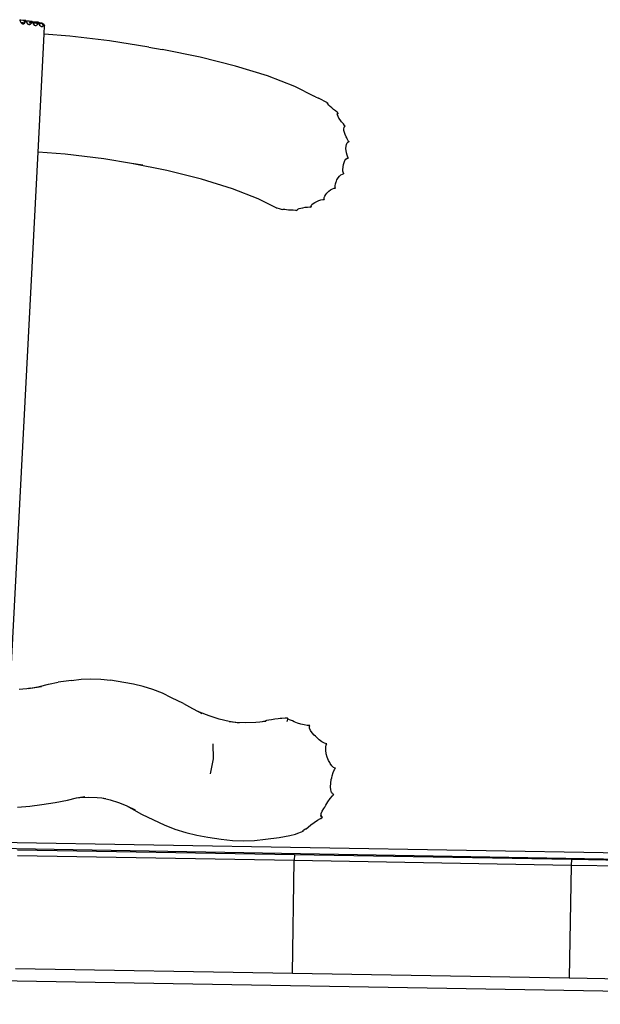
# Model space of a CAD drawing. Extents: x -847 to 256, y -676 to 555.
# Drawn here: x -209 to -170, y -16 to 50 of the extents above; entities that cross this region are included whole.
import ezdxf

# ---------------------------------------------------------------- set-up
doc = ezdxf.new("R2010")
doc.units = 0
doc.layers.get('0').update_dxf_attribs({"linetype": 'CONTINUOUS'})

msp = doc.modelspace()

# ---------------------------------------------------------------- linework, layer by layer
for p, q in [((-208.955, 50.184), (-208.954, 50.18)), ((-208.954, 50.18), (-208.945, 50.149)), ((-208.884, 50.144), (-208.945, 50.149)), ((-208.945, 50.149), (-208.922, 50.079)), ((-208.922, 50.079), (-208.881, 50.003)), ((-208.743, 50.135), (-208.884, 50.144)), ((-208.881, 50.003), (-208.858, 50.003)), ((-208.881, 50.003), (-208.877, 49.996)), ((-208.877, 49.996), (-208.823, 49.939)), ((-208.858, 50.003), (-208.714, 49.997)), ((-208.823, 49.939), (-208.763, 49.911)), ((-208.763, 49.911), (-208.701, 49.914)), ((-208.583, 50.127), (-208.743, 50.135)), ((-208.714, 49.997), (-208.701, 49.996)), ((-208.701, 49.914), (-208.641, 49.947)), ((-208.689, 50.112), (-208.681, 50.118)), ((-208.689, 50.112), (-208.581, 50.024)), ((-208.654, 50.104), (-208.689, 50.112)), ((-208.681, 50.118), (-208.63, 50.123)), ((-208.577, 50.095), (-208.654, 50.104)), ((-208.641, 49.947), (-208.588, 50.009)), ((-208.63, 50.123), (-208.579, 50.124)), ((-208.588, 50.009), (-208.581, 50.024)), ((-208.539, 50.125), (-208.583, 50.127)), ((-208.583, 50.127), (-208.579, 50.124)), ((-208.581, 50.024), (-208.547, 50.093)), ((-208.579, 50.124), (-208.539, 50.125)), ((-208.579, 50.124), (-208.545, 50.096)), ((-208.547, 50.093), (-208.577, 50.095)), ((-208.547, 50.093), (-208.545, 50.096)), ((-208.545, 50.096), (-208.539, 50.125)), ((-208.535, 50.125), (-208.535, 50.122)), ((-208.535, 50.122), (-208.525, 50.091)), ((-208.464, 50.086), (-208.525, 50.091)), ((-208.525, 50.091), (-208.503, 50.02)), ((-208.503, 50.02), (-208.482, 49.982)), ((-208.482, 49.982), (-208.434, 49.979)), ((-208.482, 49.982), (-208.458, 49.937)), ((-208.323, 50.077), (-208.464, 50.086)), ((-208.458, 49.937), (-208.443, 49.921)), ((-208.407, 49.944), (-208.443, 49.921)), ((-208.443, 49.921), (-208.404, 49.88)), ((-208.407, 49.944), (-208.418, 49.966)), ((-208.4, 49.951), (-208.407, 49.944)), ((-208.404, 49.88), (-208.343, 49.852)), ((-208.343, 49.852), (-208.281, 49.855)), ((-208.332, 49.978), (-208.301, 49.983)), ((-208.164, 50.068), (-208.323, 50.077)), ((-208.301, 49.983), (-208.226, 49.986)), ((-208.281, 49.855), (-208.222, 49.889)), ((-208.27, 50.053), (-208.261, 50.06)), ((-208.234, 50.045), (-208.27, 50.053)), ((-208.27, 50.053), (-208.187, 49.986)), ((-208.261, 50.06), (-208.21, 50.064)), ((-208.157, 50.036), (-208.234, 50.045)), ((-208.226, 49.986), (-208.187, 49.986)), ((-208.222, 49.889), (-208.168, 49.951)), ((-208.21, 50.064), (-208.16, 50.065)), ((-208.187, 49.986), (-208.151, 49.986)), ((-208.187, 49.986), (-208.161, 49.965)), ((-208.168, 49.951), (-208.161, 49.965)), ((-208.164, 50.068), (-208.16, 50.065)), ((-208.119, 50.066), (-208.164, 50.068)), ((-208.161, 49.965), (-208.151, 49.986)), ((-208.16, 50.065), (-208.119, 50.066)), ((-208.16, 50.065), (-208.125, 50.037)), ((-208.127, 50.034), (-208.157, 50.036)), ((-208.151, 49.986), (-208.127, 50.034)), ((-208.127, 50.034), (-208.125, 50.037)), ((-208.125, 50.037), (-208.115, 50.063)), ((-208.116, 50.066), (-208.119, 50.066)), ((-208.116, 50.066), (-208.115, 50.063)), ((-208.115, 50.063), (-208.106, 50.032)), ((-208.045, 50.027), (-208.106, 50.032)), ((-208.106, 50.032), (-208.091, 49.985)), ((-208.091, 49.985), (-207.992, 49.983)), ((-208.091, 49.985), (-208.083, 49.961)), ((-208.083, 49.961), (-208.038, 49.879)), ((-207.904, 50.018), (-208.045, 50.027)), ((-208.038, 49.879), (-207.984, 49.822)), ((-207.992, 49.983), (-207.848, 49.977)), ((-207.984, 49.822), (-207.924, 49.793)), ((-207.924, 49.793), (-207.862, 49.796)), ((-207.744, 50.01), (-207.904, 50.018)), ((-207.862, 49.796), (-207.802, 49.83)), ((-207.85, 49.995), (-207.842, 50.001)), ((-207.815, 49.987), (-207.85, 49.995)), ((-207.85, 49.995), (-207.827, 49.976)), ((-207.848, 49.977), (-207.827, 49.976)), ((-207.842, 50.001), (-207.791, 50.005)), ((-207.827, 49.976), (-207.742, 49.907)), ((-207.827, 49.976), (-207.711, 49.969)), ((-207.738, 49.978), (-207.815, 49.987)), ((-207.802, 49.83), (-207.749, 49.892)), ((-207.791, 50.005), (-207.74, 50.007)), ((-207.749, 49.892), (-207.742, 49.907)), ((-207.7, 50.008), (-207.744, 50.01)), ((-207.744, 50.01), (-207.74, 50.007)), ((-207.742, 49.907), (-207.711, 49.969)), ((-207.74, 50.007), (-207.7, 50.008)), ((-207.74, 50.007), (-207.706, 49.979)), ((-207.708, 49.975), (-207.738, 49.978)), ((-207.711, 49.969), (-207.708, 49.975)), ((-207.708, 49.975), (-207.706, 49.979)), ((-207.706, 49.979), (-207.7, 50.008)), ((-207.696, 50.008), (-207.696, 50.004)), ((-207.696, 50.004), (-207.686, 49.973)), ((-207.625, 49.968), (-207.686, 49.973)), ((-207.686, 49.973), (-207.684, 49.968)), ((-207.684, 49.968), (-207.558, 49.958)), ((-207.684, 49.968), (-207.664, 49.902)), ((-207.664, 49.902), (-207.641, 49.861)), ((-207.54, 49.925), (-207.641, 49.861)), ((-207.641, 49.861), (-207.619, 49.82)), ((-207.484, 49.959), (-207.625, 49.968)), ((-207.619, 49.82), (-207.564, 49.763)), ((-207.564, 49.763), (-207.504, 49.735)), ((-207.558, 49.958), (-207.512, 49.954)), ((-207.54, 49.925), (-207.558, 49.958)), ((-207.512, 49.954), (-207.54, 49.925)), ((-207.512, 49.954), (-207.475, 49.953)), ((-207.504, 49.735), (-207.442, 49.738)), ((-207.484, 49.959), (-207.475, 49.953)), ((-207.475, 49.957), (-207.484, 49.959)), ((-207.475, 49.957), (-207.466, 49.958)), ((-207.475, 49.953), (-207.475, 49.957)), ((-207.474, 49.951), (-207.475, 49.953)), ((-207.47, 49.948), (-207.474, 49.951)), ((-207.456, 49.92), (-207.47, 49.948)), ((-207.47, 49.948), (-207.329, 49.833)), ((-207.406, 49.905), (-207.466, 49.958)), ((-207.378, 49.85), (-207.456, 49.92)), ((-207.442, 49.738), (-207.383, 49.771)), ((-207.319, 49.855), (-207.406, 49.905)), ((-207.383, 49.771), (-207.334, 49.828)), ((-207.334, 49.828), (-207.378, 49.85)), ((-207.334, 49.828), (-207.329, 49.833)), ((-207.329, 49.833), (-207.319, 49.855)), ((-207.319, 49.855), (-207.285, 49.804)), ((-207.315, 49.211), (-207.285, 49.804)), ((-207.726, 41.296), (-207.315, 49.211)), ((-205.587, 49.078), (-207.315, 49.211)), ((-202.94, 48.763), (-205.587, 49.078)), ((-200.298, 48.338), (-202.94, 48.763)), ((-200.298, 48.338), (-199.408, 48.19)), ((-196.857, 47.67), (-199.408, 48.19)), ((-194.477, 47.072), (-196.857, 47.67)), ((-192.343, 46.413), (-194.477, 47.072)), ((-190.517, 45.71), (-192.343, 46.413)), ((-189.18, 45.042), (-190.517, 45.71)), ((-189.174, 45.039), (-189.18, 45.042)), ((-189.123, 45.013), (-189.174, 45.039)), ((-189.123, 45.013), (-188.927, 44.914)), ((-188.326, 44.613), (-188.927, 44.914)), ((-188.336, 44.612), (-188.326, 44.613)), ((-188.335, 44.6), (-188.336, 44.612)), ((-188.335, 44.6), (-188.326, 44.613)), ((-188.335, 44.584), (-188.335, 44.6)), ((-188.326, 44.571), (-188.335, 44.584)), ((-188.326, 44.613), (-188.313, 44.606)), ((-188.313, 44.606), (-188.326, 44.571)), ((-188.301, 44.532), (-188.326, 44.571)), ((-188.237, 44.459), (-188.301, 44.532)), ((-188.147, 44.369), (-188.237, 44.459)), ((-188.037, 44.27), (-188.147, 44.369)), ((-187.915, 44.168), (-188.037, 44.27)), ((-187.788, 44.069), (-187.915, 44.168)), ((-187.666, 43.982), (-187.788, 44.069)), ((-187.617, 43.941), (-187.666, 43.982)), ((-187.645, 43.919), (-187.661, 43.875)), ((-187.659, 43.859), (-187.661, 43.875)), ((-187.61, 43.929), (-187.659, 43.859)), ((-187.65, 43.801), (-187.659, 43.859)), ((-187.612, 43.702), (-187.65, 43.801)), ((-187.645, 43.919), (-187.61, 43.929)), ((-187.617, 43.941), (-187.61, 43.929)), ((-187.55, 43.586), (-187.612, 43.702)), ((-187.468, 43.46), (-187.55, 43.586)), ((-187.372, 43.333), (-187.468, 43.46)), ((-187.268, 43.213), (-187.372, 43.333)), ((-187.248, 43.194), (-187.268, 43.213)), ((-187.171, 43.093), (-187.248, 43.194)), ((-187.221, 42.874), (-187.206, 42.963)), ((-187.206, 42.963), (-187.203, 42.967)), ((-187.124, 43.035), (-187.203, 42.967)), ((-187.203, 42.967), (-187.169, 43.019)), ((-187.128, 43.049), (-187.171, 43.093)), ((-187.169, 43.019), (-187.124, 43.035)), ((-187.128, 43.049), (-187.124, 43.035)), ((-187.214, 42.758), (-187.221, 42.874)), ((-187.185, 42.623), (-187.214, 42.758)), ((-187.135, 42.478), (-187.185, 42.623)), ((-187.07, 42.334), (-187.135, 42.478)), ((-187.032, 42.269), (-187.07, 42.334)), ((-187, 42.189), (-187.032, 42.269)), ((-187.082, 41.554), (-187.076, 41.698)), ((-187.076, 41.698), (-187.05, 41.823)), ((-187.05, 41.823), (-187.006, 41.919)), ((-187.006, 41.919), (-186.96, 41.968)), ((-186.928, 42.06), (-187, 42.189)), ((-186.892, 42), (-186.96, 41.968)), ((-186.96, 41.968), (-186.947, 41.981)), ((-186.947, 41.981), (-186.892, 42)), ((-186.892, 42.015), (-186.928, 42.06)), ((-186.892, 42.015), (-186.892, 42)), ((-209.592, 5.278), (-207.726, 41.296)), ((-205.911, 41.157), (-207.726, 41.296)), ((-203.308, 40.847), (-205.911, 41.157)), ((-187.068, 41.4), (-187.082, 41.554)), ((-187.041, 41.274), (-187.068, 41.4)), ((-187.039, 41.245), (-187.041, 41.274)), ((-187.007, 41.093), (-187.039, 41.245)), ((-186.957, 40.965), (-187.007, 41.093)), ((-186.929, 40.923), (-186.957, 40.965)), ((-201.467, 40.551), (-203.308, 40.847)), ((-199.094, 40.068), (-201.467, 40.551)), ((-200.71, 40.43), (-201.467, 40.551)), ((-187.289, 40.158), (-187.274, 40.276)), ((-187.274, 40.311), (-187.252, 40.464)), ((-187.274, 40.276), (-187.274, 40.311)), ((-187.252, 40.464), (-187.21, 40.607)), ((-187.21, 40.607), (-187.151, 40.731)), ((-187.151, 40.731), (-187.078, 40.827)), ((-187.078, 40.827), (-186.998, 40.888)), ((-186.998, 40.888), (-186.933, 40.906)), ((-186.929, 40.923), (-186.933, 40.906)), ((-196.766, 39.483), (-199.094, 40.068)), ((-187.607, 39.573), (-187.516, 39.687)), ((-187.516, 39.687), (-187.416, 39.774)), ((-187.416, 39.774), (-187.315, 39.828)), ((-187.315, 39.828), (-187.243, 39.841)), ((-187.284, 40.016), (-187.289, 40.158)), ((-187.255, 39.895), (-187.284, 40.016)), ((-187.255, 39.895), (-187.235, 39.859)), ((-187.235, 39.859), (-187.243, 39.841)), ((-194.697, 38.844), (-196.766, 39.483)), ((-187.809, 39.046), (-187.79, 39.17)), ((-187.798, 38.938), (-187.809, 39.046)), ((-187.79, 39.17), (-187.743, 39.303)), ((-187.743, 39.303), (-187.719, 39.346)), ((-187.719, 39.346), (-187.682, 39.441)), ((-187.682, 39.441), (-187.607, 39.573)), ((-192.962, 38.176), (-194.697, 38.844)), ((-188.536, 38.258), (-188.499, 38.358)), ((-188.499, 38.358), (-188.431, 38.463)), ((-188.431, 38.463), (-188.351, 38.55)), ((-188.351, 38.55), (-188.338, 38.568)), ((-188.338, 38.568), (-188.233, 38.679)), ((-188.233, 38.679), (-188.115, 38.773)), ((-188.115, 38.773), (-187.992, 38.843)), ((-187.992, 38.843), (-187.873, 38.885)), ((-187.873, 38.885), (-187.797, 38.892)), ((-187.784, 38.909), (-187.798, 38.938)), ((-187.784, 38.909), (-187.797, 38.892)), ((-191.762, 37.576), (-192.962, 38.176)), ((-189.419, 37.643), (-189.417, 37.654)), ((-189.413, 37.627), (-189.419, 37.643)), ((-189.417, 37.654), (-189.407, 37.71)), ((-189.417, 37.654), (-189.413, 37.627)), ((-189.407, 37.71), (-189.359, 37.782)), ((-189.359, 37.782), (-189.277, 37.854)), ((-189.277, 37.854), (-189.167, 37.92)), ((-189.167, 37.92), (-189.123, 37.939)), ((-189.123, 37.939), (-189.039, 37.994)), ((-189.039, 37.994), (-188.899, 38.061)), ((-188.899, 38.061), (-188.758, 38.109)), ((-188.758, 38.109), (-188.625, 38.132)), ((-188.625, 38.132), (-188.548, 38.132)), ((-188.53, 38.146), (-188.548, 38.132)), ((-188.539, 38.168), (-188.536, 38.258)), ((-188.53, 38.146), (-188.539, 38.168)), ((-191.762, 37.576), (-191.721, 37.567)), ((-191.721, 37.567), (-191.564, 37.523)), ((-191.564, 37.523), (-191.418, 37.477)), ((-191.418, 37.477), (-191.339, 37.449)), ((-191.317, 37.445), (-191.339, 37.449)), ((-191.323, 37.453), (-191.307, 37.473)), ((-191.317, 37.445), (-191.323, 37.453)), ((-191.307, 37.473), (-191.317, 37.445)), ((-191.307, 37.473), (-191.258, 37.481)), ((-191.258, 37.481), (-191.173, 37.48)), ((-191.173, 37.48), (-191.061, 37.467)), ((-191.061, 37.467), (-190.928, 37.444)), ((-190.928, 37.444), (-190.89, 37.436)), ((-190.89, 37.436), (-190.772, 37.435)), ((-190.772, 37.435), (-190.613, 37.424)), ((-190.613, 37.424), (-190.466, 37.402)), ((-190.466, 37.402), (-190.389, 37.384)), ((-190.365, 37.387), (-190.389, 37.384)), ((-190.371, 37.399), (-190.362, 37.423)), ((-190.365, 37.387), (-190.371, 37.399)), ((-190.362, 37.423), (-190.365, 37.387)), ((-190.362, 37.423), (-190.355, 37.443)), ((-190.355, 37.443), (-190.302, 37.484)), ((-190.302, 37.484), (-190.214, 37.519)), ((-190.214, 37.519), (-190.099, 37.546)), ((-190.099, 37.546), (-189.99, 37.56)), ((-189.99, 37.56), (-189.962, 37.57)), ((-189.962, 37.57), (-189.808, 37.604)), ((-189.808, 37.604), (-189.654, 37.624)), ((-189.654, 37.624), (-189.511, 37.626)), ((-189.511, 37.626), (-189.435, 37.617)), ((-189.413, 37.627), (-189.435, 37.617)), ((-205.489, 5.885), (-204.839, 5.956)), ((-204.839, 5.956), (-204.183, 5.981)), ((-204.183, 5.981), (-203.525, 5.959)), ((-203.525, 5.959), (-202.866, 5.89)), ((-209.003, 5.3), (-208.243, 5.366)), ((-208.368, 5.343), (-208.243, 5.366)), ((-208.225, 5.363), (-208.368, 5.343)), ((-208.243, 5.366), (-208.234, 5.368)), ((-208.234, 5.368), (-207.618, 5.482)), ((-208.234, 5.368), (-207.484, 5.47)), ((-207.618, 5.482), (-207.028, 5.636)), ((-207.028, 5.636), (-206.386, 5.754)), ((-205.489, 5.885), (-206.386, 5.754)), ((-201.974, 5.751), (-202.866, 5.89)), ((-201.319, 5.636), (-201.974, 5.751)), ((-200.668, 5.475), (-201.319, 5.636)), ((-200.024, 5.269), (-200.668, 5.475)), ((-199.39, 5.018), (-200.024, 5.269)), ((-198.768, 4.723), (-199.39, 5.018)), ((-197.965, 4.329), (-198.768, 4.723)), ((-197.965, 4.329), (-197.38, 4.004)), ((-197.38, 4.004), (-196.983, 3.787)), ((-196.901, 3.749), (-196.983, 3.787)), ((-196.983, 3.787), (-196.737, 3.653)), ((-196.249, 3.495), (-196.901, 3.749)), ((-195.588, 3.285), (-196.249, 3.495)), ((-191.623, 3.312), (-191.854, 3.274)), ((-191.484, 3.336), (-191.623, 3.312)), ((-191.388, 3.335), (-191.484, 3.336)), ((-191.167, 3.342), (-191.388, 3.335)), ((-190.989, 3.359), (-191.167, 3.342)), ((-191.001, 3.334), (-191.014, 3.139)), ((-191.001, 3.334), (-190.989, 3.359)), ((-190.993, 3.323), (-191.001, 3.334)), ((-190.993, 3.323), (-190.989, 3.359)), ((-190.965, 3.286), (-190.993, 3.323)), ((-190.989, 3.359), (-190.987, 3.374)), ((-194.92, 3.121), (-195.588, 3.285)), ((-194.9, 3.117), (-194.92, 3.121)), ((-194.9, 3.117), (-194.466, 3.072)), ((-194.247, 3.003), (-194.9, 3.117)), ((-194.466, 3.072), (-193.792, 3.048)), ((-193.792, 3.048), (-193.122, 3.071)), ((-193.122, 3.071), (-192.851, 3.1)), ((-192.851, 3.1), (-192.49, 3.138)), ((-192.851, 3.1), (-192.695, 3.127)), ((-192.695, 3.127), (-192.409, 3.198)), ((-192.488, 3.14), (-192.49, 3.138)), ((-192.409, 3.198), (-192.488, 3.14)), ((-192.488, 3.14), (-192.456, 3.141)), ((-192.405, 3.2), (-192.409, 3.198)), ((-192.261, 3.216), (-192.405, 3.2)), ((-192.071, 3.241), (-192.261, 3.216)), ((-191.854, 3.274), (-192.071, 3.241)), ((-191.014, 3.136), (-191.014, 3.139)), ((-190.871, 3.236), (-190.965, 3.286)), ((-190.727, 3.188), (-190.871, 3.236)), ((-190.674, 3.175), (-190.727, 3.188)), ((-190.545, 3.107), (-190.674, 3.175)), ((-190.336, 3.02), (-190.545, 3.107)), ((-190.113, 2.947), (-190.336, 3.02)), ((-189.891, 2.894), (-190.113, 2.947)), ((-189.686, 2.865), (-189.891, 2.894)), ((-189.511, 2.86), (-189.686, 2.865)), ((-189.528, 2.8), (-189.503, 2.859)), ((-189.517, 2.677), (-189.528, 2.8)), ((-189.456, 2.531), (-189.517, 2.677)), ((-189.503, 2.859), (-189.511, 2.86)), ((-189.503, 2.859), (-189.502, 2.862)), ((-189.35, 2.373), (-189.456, 2.531)), ((-189.205, 2.214), (-189.35, 2.373)), ((-189.121, 2.142), (-189.205, 2.214)), ((-189.043, 2.047), (-189.121, 2.142)), ((-188.874, 1.887), (-189.043, 2.047)), ((-195.955, 0.628), (-195.981, 1.635)), ((-188.697, 1.76), (-188.874, 1.887)), ((-188.526, 1.675), (-188.697, 1.76)), ((-188.371, 1.638), (-188.526, 1.675)), ((-188.425, 1.193), (-188.419, 1.357)), ((-188.424, 1.398), (-188.405, 1.563)), ((-188.419, 1.357), (-188.424, 1.398)), ((-188.405, 1.563), (-188.371, 1.638)), ((-188.369, 1.638), (-188.371, 1.638)), ((-188.398, 0.966), (-188.425, 1.193)), ((-188.336, 0.734), (-188.398, 0.966)), ((-188.245, 0.513), (-188.336, 0.734)), ((-196.166, -0.378), (-195.955, 0.628)), ((-188.165, 0.377), (-188.245, 0.513)), ((-188.14, 0.314), (-188.165, 0.377)), ((-188.035, 0.151), (-188.14, 0.314)), ((-187.918, 0.039), (-188.035, 0.151)), ((-187.795, -0.014), (-187.918, 0.039)), ((-188.063, -0.775), (-188.023, -0.643)), ((-188.023, -0.643), (-188.007, -0.528)), ((-188.007, -0.528), (-187.944, -0.294)), ((-187.944, -0.294), (-187.857, -0.101)), ((-187.857, -0.101), (-187.791, -0.013)), ((-187.791, -0.013), (-187.795, -0.014)), ((-188.116, -1.253), (-188.105, -1.02)), ((-188.096, -1.46), (-188.116, -1.253)), ((-188.105, -1.02), (-188.063, -0.775)), ((-205.157, -2.004), (-205.02, -1.979)), ((-205.02, -1.979), (-204.593, -1.9)), ((-205.02, -1.979), (-204.918, -1.968)), ((-204.918, -1.968), (-204.339, -1.946)), ((-204.339, -1.946), (-203.755, -1.966)), ((-203.755, -1.966), (-203.447, -1.998)), ((-188.146, -2.038), (-187.989, -1.862)), ((-188.045, -1.626), (-188.096, -1.46)), ((-188.035, -1.64), (-188.045, -1.626)), ((-187.988, -1.724), (-188.035, -1.64)), ((-187.989, -1.862), (-187.889, -1.777)), ((-187.907, -1.771), (-187.988, -1.724)), ((-187.984, -1.73), (-187.988, -1.724)), ((-187.907, -1.771), (-187.984, -1.73)), ((-187.897, -1.777), (-187.907, -1.771)), ((-187.889, -1.777), (-187.907, -1.771)), ((-187.889, -1.777), (-187.897, -1.777)), ((-209.102, -2.624), (-208.281, -2.553)), ((-208.281, -2.553), (-207.461, -2.441)), ((-207.461, -2.441), (-206.577, -2.313)), ((-206.577, -2.313), (-205.751, -2.159)), ((-205.751, -2.159), (-205.157, -2.004)), ((-203.447, -1.998), (-202.901, -2.133)), ((-203.447, -1.998), (-203.171, -2.027)), ((-202.901, -2.133), (-202.33, -2.316)), ((-202.33, -2.316), (-201.819, -2.518)), ((-201.819, -2.518), (-201.47, -2.712)), ((-201.819, -2.518), (-201.769, -2.538)), ((-201.769, -2.538), (-201.222, -2.797)), ((-188.561, -2.705), (-188.503, -2.624)), ((-188.503, -2.624), (-188.437, -2.485)), ((-188.437, -2.485), (-188.299, -2.251)), ((-188.299, -2.251), (-188.146, -2.038)), ((-201.47, -2.712), (-200.789, -3.083)), ((-200.789, -3.083), (-199.986, -3.477)), ((-188.771, -3.371), (-188.658, -3.295)), ((-188.755, -3.175), (-188.752, -3.16)), ((-188.732, -3.26), (-188.755, -3.175)), ((-188.752, -3.16), (-188.733, -3.048)), ((-188.672, -3.283), (-188.752, -3.16)), ((-188.733, -3.048), (-188.667, -2.888)), ((-188.665, -3.296), (-188.732, -3.26)), ((-188.665, -3.296), (-188.672, -3.283)), ((-188.658, -3.295), (-188.672, -3.283)), ((-188.667, -2.888), (-188.561, -2.705)), ((-188.658, -3.295), (-188.665, -3.296)), ((-199.986, -3.477), (-199.274, -3.809)), ((-199.274, -3.809), (-198.551, -4.091)), ((-189.747, -4.061), (-189.622, -3.949)), ((-189.622, -3.949), (-189.426, -3.794)), ((-189.426, -3.794), (-189.211, -3.64)), ((-189.211, -3.64), (-188.991, -3.497)), ((-188.991, -3.497), (-188.78, -3.375)), ((-188.78, -3.375), (-188.771, -3.371)), ((-243.827, -4.387), (-131.367, -6.334)), ((-198.551, -4.091), (-197.819, -4.324)), ((-197.819, -4.324), (-197.08, -4.505)), ((-197.08, -4.505), (-196.337, -4.635)), ((-191.567, -4.645), (-190.833, -4.515)), ((-190.833, -4.515), (-190.47, -4.424)), ((-190.47, -4.424), (-190.31, -4.361)), ((-190.31, -4.361), (-190.063, -4.27)), ((-190.063, -4.27), (-189.946, -4.229)), ((-189.99, -4.227), (-189.978, -4.199)), ((-189.946, -4.229), (-189.99, -4.227)), ((-189.978, -4.199), (-189.954, -4.182)), ((-189.954, -4.182), (-189.908, -4.15)), ((-189.946, -4.229), (-189.954, -4.182)), ((-189.943, -4.245), (-189.946, -4.229)), ((-189.908, -4.15), (-189.786, -4.081)), ((-189.786, -4.081), (-189.747, -4.061)), ((-243.888, -4.798), (-131.36, -6.747)), ((-196.337, -4.635), (-195.444, -4.774)), ((-195.444, -4.774), (-194.697, -4.853)), ((-194.697, -4.853), (-193.95, -4.879)), ((-193.95, -4.879), (-193.205, -4.853)), ((-193.205, -4.853), (-192.464, -4.775)), ((-192.464, -4.775), (-191.567, -4.645)), ((-190.542, -6.204), (-209.11, -5.883)), ((-209.103, -5.47), (-190.535, -5.792)), ((-190.535, -5.792), (-190.542, -6.204)), ((-190.535, -5.792), (-171.966, -6.114)), ((-190.672, -13.749), (-190.542, -6.204)), ((-171.973, -6.526), (-190.542, -6.204)), ((-171.973, -6.526), (-172.104, -14.071)), ((-171.966, -6.114), (-171.973, -6.526)), ((-153.404, -6.848), (-171.973, -6.526)), ((-171.966, -6.114), (-153.397, -6.435)), ((-245.435, -13.625), (-117.73, -15.838)), ((-209.241, -13.427), (-190.672, -13.749)), ((-190.672, -13.749), (-172.104, -14.071)), ((-172.104, -14.071), (-153.535, -14.393))]:
    msp.add_line(p, q)

doc.saveas('drawing.dxf')
